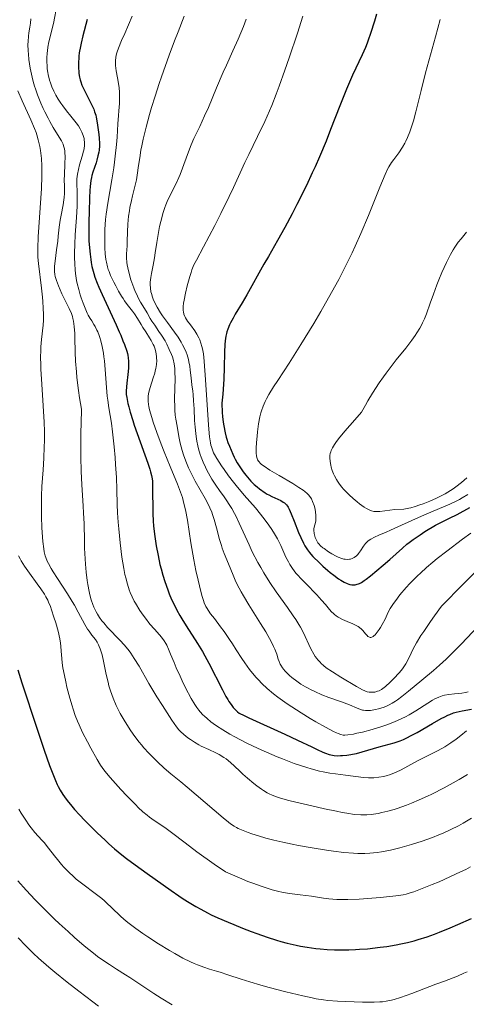
# Model space of a CAD drawing. Units: metres. Extents: x 651131 to 654580, y 4760173 to 4762562.
# Drawn here: x 652776 to 652855, y 4760612 to 4760785 of the extents above; entities that cross this region are included whole.
import ezdxf

# ---------------------------------------------------------------- set-up
doc = ezdxf.new("R2010")
doc.units = ezdxf.units.M
doc.header["$MEASUREMENT"] = 0
doc.layers.add('Curva de nivel directora', color=30, linetype='Continuous', lineweight=30)
doc.layers.add('Curva de nivel intermedia', color=30, linetype='Continuous', lineweight=0)

msp = doc.modelspace()

# ---------------------------------------------------------------- linework, layer by layer
at = {"layer": 'Curva de nivel directora', "color": 30, "linetype": 'Continuous', "lineweight": 30, "flags": 128}
for points, elevation in [([(652839.09, 4760786.08), (652838.72, 4760784.81), (652838.04, 4760782.65), (652837.65, 4760781.5), (652837.45, 4760780.97), (652837.13, 4760780.19), (652836.55, 4760778.89), (652834.87, 4760775.29), (652833.81, 4760772.83), (652832.64, 4760769.91), (652831.02, 4760765.72), (652830.22, 4760763.7), (652829.06, 4760760.92), (652828.3, 4760759.2), (652827.79, 4760758.09), (652826.75, 4760755.89), (652825.09, 4760752.54), (652824.24, 4760750.88), (652822.95, 4760748.47), (652821.68, 4760746.21), (652820.06, 4760743.4), (652819.28, 4760742.05), (652816.26, 4760736.63), (652815.44, 4760735.23), (652814.21, 4760733.2), (652813.83, 4760732.55), (652813.36, 4760731.68), (652813.19, 4760731.32), (652812.9, 4760730.59), (652812.74, 4760730.1), (652812.67, 4760729.83), (652812.57, 4760729.36), (652812.45, 4760728.5), (652812.4, 4760727.87), (652812.35, 4760726.56), (652812.29, 4760723.81), (652812.2, 4760721.77), (652812.02, 4760719.13), (652811.89, 4760717.56), (652811.93, 4760715.92), (652811.97, 4760715.2), (652812.08, 4760714.21), (652812.19, 4760713.56), (652812.44, 4760712.32), (652812.63, 4760711.59), (652812.74, 4760711.22), (652812.94, 4760710.62), (652813.2, 4760709.95), (652813.77, 4760708.58), (652814.03, 4760708.02), (652814.21, 4760707.68), (652814.57, 4760707.04), (652815.24, 4760706.01), (652815.64, 4760705.45), (652816.09, 4760704.88), (652816.98, 4760703.83), (652817.34, 4760703.45), (652817.57, 4760703.22), (652818.07, 4760702.8), (652818.52, 4760702.45), (652819.47, 4760701.78), (652819.87, 4760701.52), (652820.12, 4760701.38), (652820.68, 4760701.11), (652821.73, 4760700.64), (652822.23, 4760700.39), (652822.65, 4760700.14), (652822.87, 4760699.97), (652823.23, 4760699.64), (652823.42, 4760699.39), (652823.52, 4760699.22), (652823.69, 4760698.88), (652824.05, 4760698.05), (652824.57, 4760696.76), (652825.38, 4760694.78), (652825.76, 4760693.9), (652826.24, 4760692.9), (652826.5, 4760692.42), (652826.92, 4760691.74), (652827.3, 4760691.23), (652827.51, 4760690.98), (652827.9, 4760690.56), (652829.03, 4760689.45), (652829.67, 4760688.84), (652830.52, 4760688.09), (652830.94, 4760687.74), (652831.58, 4760687.24), (652832.42, 4760686.64), (652832.82, 4760686.37), (652833.39, 4760686.04), (652833.9, 4760685.8), (652834.2, 4760685.69), (652834.39, 4760685.64), (652834.74, 4760685.57), (652835.1, 4760685.55), (652835.31, 4760685.57), (652835.7, 4760685.65), (652835.95, 4760685.73)], 900), ([(652788.18, 4760785.14), (652787.41, 4760782.26), (652787.09, 4760780.95), (652786.96, 4760780.35), (652786.77, 4760779.25), (652786.71, 4760778.65), (652786.63, 4760777.23), (652786.63, 4760776.54), (652786.66, 4760775.95), (652786.7, 4760775.6), (652786.81, 4760774.95), (652786.93, 4760774.48), (652787.02, 4760774.17), (652787.24, 4760773.54), (652787.45, 4760773.06), (652787.95, 4760772.01), (652788.86, 4760770.26), (652789.31, 4760769.3), (652789.47, 4760768.87), (652789.65, 4760768.26), (652789.73, 4760767.91), (652789.85, 4760767.27), (652789.97, 4760766.49), (652790.18, 4760764.85), (652790.25, 4760764.21), (652790.3, 4760763.26), (652790.3, 4760762.86), (652790.25, 4760762.13), (652790.2, 4760761.78), (652790.06, 4760761.08), (652789.86, 4760760.34), (652789.71, 4760759.89), (652789.15, 4760758.25), (652788.96, 4760757.63), (652788.89, 4760757.31), (652788.8, 4760756.74), (652788.69, 4760755.71), (652788.64, 4760755.02), (652788.57, 4760753.71), (652788.49, 4760751.25), (652788.46, 4760749.53), (652788.47, 4760746.11), (652788.68, 4760743.82), (652788.79, 4760742.84), (652788.87, 4760742.35), (652789, 4760741.63), (652789.19, 4760740.78), (652789.31, 4760740.38), (652789.51, 4760739.75), (652789.9, 4760738.69), (652790.18, 4760738), (652790.77, 4760736.66), (652793.23, 4760731.35), (652793.8, 4760730.12), (652794.06, 4760729.51), (652794.46, 4760728.54), (652794.71, 4760727.87), (652795.12, 4760726.7), (652795.25, 4760726.27), (652795.31, 4760726.03), (652795.39, 4760725.56), (652795.45, 4760724.95), (652795.45, 4760724.54), (652795.41, 4760723.71), (652795.31, 4760722.62), (652795.13, 4760721.07), (652795.06, 4760720.4), (652795.01, 4760719.67), (652795.01, 4760719.29), (652795.03, 4760719.05), (652795.12, 4760718.53), (652795.34, 4760717.52), (652795.48, 4760716.91), (652795.74, 4760715.94), (652796.17, 4760714.52), (652796.44, 4760713.7), (652796.94, 4760712.22), (652798.82, 4760706.97), (652799.18, 4760705.91), (652799.33, 4760705.45), (652799.5, 4760704.84), (652799.6, 4760704.25), (652799.64, 4760703.82), (652799.68, 4760702.86), (652799.74, 4760698.11), (652799.79, 4760696.76), (652799.84, 4760695.97), (652800, 4760694.47), (652800.18, 4760693.26), (652800.32, 4760692.42), (652800.63, 4760690.73), (652800.97, 4760689.14), (652801.16, 4760688.38), (652801.47, 4760687.25), (652801.82, 4760686.13), (652802.33, 4760684.67), (652802.6, 4760683.97)], 875), ([(652835.95, 4760685.73), (652836.11, 4760685.8), (652836.47, 4760685.99), (652836.94, 4760686.3), (652837.28, 4760686.56), (652838.02, 4760687.15), (652840.29, 4760689.04), (652841.44, 4760690.02), (652843.69, 4760692.04), (652844.46, 4760692.7), (652844.87, 4760693.02), (652845.55, 4760693.54), (652846.76, 4760694.37), (652847.63, 4760694.94), (652849.47, 4760696.06), (652851.95, 4760697.27), (652853.3, 4760697.96), (652855.54, 4760699.18)], 900), ([(652802.6, 4760683.97), (652803.03, 4760682.96), (652803.33, 4760682.31), (652803.95, 4760681.07), (652804.45, 4760680.18), (652804.8, 4760679.59), (652805.58, 4760678.35), (652807.6, 4760675.21), (652808.44, 4760673.82), (652808.86, 4760673.07), (652809.56, 4760671.76), (652811.97, 4760667.04), (652812.58, 4760665.91), (652812.91, 4760665.34), (652813.11, 4760665.02), (652813.48, 4760664.48), (652813.88, 4760663.97), (652814.14, 4760663.68), (652814.62, 4760663.22), (652814.93, 4760662.98), (652815.13, 4760662.86), (652815.55, 4760662.64), (652816.63, 4760662.13), (652822.97, 4760659.26), (652825.2, 4760658.2), (652827.7, 4760657), (652828.66, 4760656.54), (652829.66, 4760656.08), (652830.12, 4760655.89), (652830.75, 4760655.68), (652831.32, 4760655.55), (652831.63, 4760655.51), (652832.16, 4760655.47), (652832.73, 4760655.48), (652833.11, 4760655.5), (652833.85, 4760655.58), (652835.55, 4760655.83), (652839.58, 4760657.01), (652842.19, 4760657.75), (652842.9, 4760657.96), (652843.25, 4760658.09), (652843.85, 4760658.34), (652844.56, 4760658.67), (652845.09, 4760658.94), (652846.25, 4760659.57), (652848.95, 4760661.15), (652850.46, 4760662), (652851.1, 4760662.33), (652851.66, 4760662.6), (652852, 4760662.75), (652852.65, 4760663), (652853.13, 4760663.14), (652854.16, 4760663.38), (652855.79, 4760663.67)], 875), ([(652775.94, 4760670.61), (652776.68, 4760668.3), (652779.3, 4760660.33), (652780.61, 4760656.44), (652781.55, 4760653.75), (652781.99, 4760652.56), (652782.57, 4760651.1), (652782.88, 4760650.42), (652783.06, 4760650.05), (652783.42, 4760649.4), (652783.88, 4760648.66), (652784.16, 4760648.25), (652784.66, 4760647.57), (652785.47, 4760646.56), (652785.95, 4760646), (652786.78, 4760645.07), (652787.75, 4760644.05), (652788.45, 4760643.34), (652789.9, 4760641.9), (652791.31, 4760640.57), (652791.98, 4760639.95), (652792.96, 4760639.08), (652794.26, 4760638), (652795.05, 4760637.39), (652796.6, 4760636.24), (652798.69, 4760634.73), (652802.93, 4760631.73), (652804.27, 4760630.8), (652804.88, 4760630.38), (652805.81, 4760629.79), (652807.3, 4760628.9), (652808.14, 4760628.43), (652809.34, 4760627.8), (652810, 4760627.47), (652811.14, 4760626.94), (652812.95, 4760626.14), (652813.95, 4760625.72), (652815.49, 4760625.1), (652817.03, 4760624.51), (652818.02, 4760624.14), (652819.87, 4760623.5), (652821.48, 4760622.99), (652822.23, 4760622.77), (652823.35, 4760622.47), (652824.93, 4760622.1), (652825.73, 4760621.94), (652826.91, 4760621.72), (652828.43, 4760621.51), (652829.19, 4760621.43), (652830.39, 4760621.35), (652831.68, 4760621.3), (652832.55, 4760621.29), (652834.24, 4760621.3), (652835.38, 4760621.34), (652836.09, 4760621.38), (652837.49, 4760621.48), (652839.73, 4760621.73), (652840.92, 4760621.89), (652842.56, 4760622.16), (652843.38, 4760622.31)], 850), ([(652843.38, 4760622.31), (652844.57, 4760622.57), (652845.7, 4760622.85), (652846.45, 4760623.07), (652848, 4760623.57), (652849.3, 4760624.04), (652850.2, 4760624.39), (652852.06, 4760625.14), (652853.42, 4760625.72), (652855.79, 4760626.79)], 850)]:
    msp.add_lwpolyline(points, dxfattribs=dict(at, elevation=elevation))
at = {"layer": 'Curva de nivel intermedia', "color": 30, "linetype": 'Continuous', "lineweight": 0, "flags": 128}
for points, elevation in [([(652782.9, 4760787.82), (652782.24, 4760784.4), (652781.41, 4760781.2), (652781.23, 4760780.24), (652781.15, 4760779.62), (652781.12, 4760779.21), (652781.08, 4760778.38), (652781.07, 4760777.53), (652781.09, 4760777.1), (652781.14, 4760776.44), (652781.24, 4760775.76), (652781.3, 4760775.41), (652781.54, 4760774.46), (652781.69, 4760773.98), (652781.96, 4760773.25), (652782.28, 4760772.52), (652782.46, 4760772.16), (652782.65, 4760771.79), (652783.07, 4760771.07), (652783.53, 4760770.36), (652783.84, 4760769.9), (652784.5, 4760769.02), (652785.25, 4760768.09), (652786.19, 4760766.93)], 870), ([(652796.1, 4760785.69), (652794.77, 4760782.65), (652794.22, 4760781.4), (652793.66, 4760780.05), (652793.44, 4760779.41), (652793.34, 4760779.06), (652793.21, 4760778.46), (652793.15, 4760777.86), (652793.14, 4760777.54), (652793.16, 4760777.01), (652793.27, 4760776.05), (652793.47, 4760774.86), (652793.76, 4760773.12), (652793.85, 4760772.28), (652793.87, 4760771.89), (652793.87, 4760771.13), (652793.82, 4760770.32), (652793.71, 4760769.01), (652793.65, 4760768.2), (652793.56, 4760766.73), (652793.41, 4760764.38), (652793.31, 4760763.09), (652793.11, 4760761.06), (652792.98, 4760760.02), (652792.83, 4760758.98), (652792.49, 4760756.88), (652791.78, 4760752.79), (652791.5, 4760750.84), (652791.4, 4760749.91), (652791.28, 4760748.14), (652791.24, 4760746.52), (652791.25, 4760745.54), (652791.27, 4760744.93), (652791.34, 4760743.85), (652791.45, 4760742.83), (652791.53, 4760742.39), (652791.71, 4760741.59), (652791.87, 4760741.08), (652792, 4760740.74), (652792.29, 4760740.03), (652792.85, 4760738.84), (652793.18, 4760738.21), (652793.69, 4760737.26), (652794.22, 4760736.37), (652794.48, 4760735.96), (652794.73, 4760735.58), (652795.22, 4760734.91), (652796.11, 4760733.78), (652796.5, 4760733.27), (652797.03, 4760732.48), (652797.66, 4760731.41), (652797.98, 4760730.88), (652798.48, 4760730.09), (652799.15, 4760729.07), (652799.44, 4760728.57), (652799.78, 4760727.91), (652799.93, 4760727.58), (652800.11, 4760727.07), (652800.24, 4760726.54), (652800.3, 4760726.26), (652800.36, 4760725.74), (652800.38, 4760725.47), (652800.39, 4760725.04), (652800.34, 4760724.36), (652800.23, 4760723.63), (652800.15, 4760723.24), (652800.04, 4760722.84), (652799.79, 4760722.01), (652799.24, 4760720.32), (652799.03, 4760719.51), (652798.91, 4760718.82), (652798.89, 4760718.47), (652798.89, 4760717.92), (652798.96, 4760717.3), (652799.02, 4760716.96), (652799.15, 4760716.4), (652799.53, 4760715.04), (652799.79, 4760714.22)], 880), ([(652805.25, 4760785.69), (652804.15, 4760782.93), (652803.53, 4760781.34), (652802.59, 4760778.82), (652801.23, 4760775.03), (652800.83, 4760773.84), (652800.11, 4760771.62), (652799.5, 4760769.61), (652799.15, 4760768.37), (652798.56, 4760766.16), (652798.04, 4760764.06), (652797.78, 4760762.85), (652797.63, 4760762.12), (652797.4, 4760760.77), (652797.2, 4760759.4), (652796.97, 4760757.72), (652796.83, 4760756.91), (652796.56, 4760755.72), (652796.15, 4760754.09), (652795.94, 4760753.23), (652795.69, 4760752.03), (652795.59, 4760751.42), (652795.45, 4760750.48), (652795.3, 4760749.09), (652795.23, 4760747.73), (652795.19, 4760746.05), (652795.17, 4760745.28), (652795.09, 4760743.87), (652795.1, 4760743.15), (652795.16, 4760742.34), (652795.22, 4760741.89), (652795.31, 4760741.4), (652795.56, 4760740.36), (652795.87, 4760739.26), (652796.19, 4760738.31), (652796.36, 4760737.85), (652796.62, 4760737.21), (652796.81, 4760736.78), (652797.19, 4760736.01), (652797.56, 4760735.36), (652798.24, 4760734.25), (652798.69, 4760733.46), (652799.26, 4760732.45), (652799.56, 4760731.97), (652800.05, 4760731.26), (652800.8, 4760730.2), (652801.24, 4760729.54), (652801.86, 4760728.5), (652802.17, 4760727.92), (652802.61, 4760727.03), (652803, 4760726.13), (652803.15, 4760725.7), (652803.28, 4760725.28), (652803.47, 4760724.46), (652803.58, 4760723.64), (652803.61, 4760723.07), (652803.62, 4760721.81), (652803.54, 4760718.39), (652803.56, 4760716.77), (652803.59, 4760716.3), (652803.67, 4760715.46), (652803.77, 4760714.74), (652803.99, 4760713.51)], 885), ([(652826.15, 4760785.7), (652825.16, 4760782.74), (652823.73, 4760778.39), (652822.98, 4760776.19), (652821.96, 4760773.35), (652821.44, 4760771.99), (652820.64, 4760770), (652819.83, 4760768.09), (652819.42, 4760767.16), (652818.17, 4760764.5), (652816.61, 4760761.34), (652815.94, 4760759.96), (652815.09, 4760758.13), (652813.93, 4760755.56), (652813.17, 4760753.95), (652811.7, 4760750.97), (652810.61, 4760748.84), (652808.64, 4760745.06), (652807.38, 4760742.74), (652806.96, 4760741.9), (652806.61, 4760741.05), (652806.44, 4760740.57), (652806.2, 4760739.85), (652805.75, 4760738.2), (652805.45, 4760736.91), (652805.22, 4760735.71), (652805.14, 4760735.18), (652805.08, 4760734.55), (652805.07, 4760734.27), (652805.08, 4760733.89), (652805.11, 4760733.66), (652805.2, 4760733.22), (652805.35, 4760732.82), (652805.48, 4760732.56), (652805.82, 4760732.02), (652806.32, 4760731.35), (652807.08, 4760730.3), (652807.46, 4760729.7), (652807.81, 4760729.05), (652807.97, 4760728.69), (652808.19, 4760728.13), (652808.36, 4760727.54), (652808.46, 4760727.12), (652808.62, 4760726.26), (652808.77, 4760724.94), (652808.83, 4760724.09), (652808.92, 4760722.52), (652809.25, 4760718.13), (652809.49, 4760713.72), (652809.61, 4760712.29), (652809.68, 4760711.65), (652809.84, 4760710.58), (652809.94, 4760710.13), (652810.02, 4760709.85)], 895), ([(652778.25, 4760785.26), (652778.18, 4760784.5), (652778.06, 4760783.77), (652777.89, 4760782.76), (652777.82, 4760782.2), (652777.74, 4760781.25), (652777.73, 4760780.7), (652777.76, 4760779.61), (652777.8, 4760779.01), (652777.9, 4760778.06), (652778.13, 4760776.55), (652778.33, 4760775.51), (652778.45, 4760774.98), (652778.66, 4760774.19), (652778.89, 4760773.4), (652779.06, 4760772.89), (652779.42, 4760771.86), (652780.01, 4760770.39), (652780.43, 4760769.45), (652780.71, 4760768.86), (652781.28, 4760767.74), (652781.59, 4760767.17), (652782.19, 4760766.12), (652783.22, 4760764.42), (652783.61, 4760763.74), (652783.9, 4760763.15), (652784.01, 4760762.87), (652784.16, 4760762.32), (652784.22, 4760761.93), (652784.25, 4760761.65), (652784.27, 4760761.02), (652784.24, 4760759.7), (652784.15, 4760757.78), (652784.13, 4760756.9), (652784.16, 4760755.79), (652784.18, 4760754.92), (652784.18, 4760754.48), (652784.12, 4760753.76), (652784.07, 4760753.37), (652783.92, 4760752.5), (652783.55, 4760750.67), (652783.38, 4760749.78), (652783.21, 4760748.56), (652783.06, 4760746.95), (652782.96, 4760746.06), (652782.78, 4760744.57), (652782.52, 4760742.56), (652782.43, 4760741.7), (652782.4, 4760741.01), (652782.4, 4760740.71), (652782.45, 4760740.19), (652782.52, 4760739.85), (652782.73, 4760739.15), (652783.09, 4760738.2), (652783.71, 4760736.79), (652784.04, 4760736.1), (652784.98, 4760734.25), (652785.37, 4760733.36), (652785.56, 4760732.8), (652785.64, 4760732.49), (652785.75, 4760731.98), (652785.88, 4760731.04), (652785.97, 4760729.81), (652785.99, 4760729.06), (652786.05, 4760726.54), (652786.12, 4760724.95), (652786.25, 4760723.09), (652786.35, 4760722.06), (652786.63, 4760719.78), (652786.82, 4760718.52), (652787.18, 4760716.47), (652787.07, 4760713.98), (652787.03, 4760712.41), (652787.02, 4760709.45), (652787.04, 4760708.08), (652787.12, 4760705.52), (652787.24, 4760703.23)], 865), ([(652816.17, 4760785.17), (652815.67, 4760783.91), (652814.72, 4760781.63), (652813.81, 4760779.58), (652812.66, 4760777.06), (652812.11, 4760775.84), (652810.92, 4760773.09), (652809.49, 4760769.65), (652808.84, 4760768.16), (652807.97, 4760766.28), (652806.96, 4760764.15), (652806.49, 4760763.07), (652805.82, 4760761.32), (652804.95, 4760758.93), (652804.51, 4760757.82), (652804.29, 4760757.3), (652803.86, 4760756.36), (652802.69, 4760754.05), (652802.25, 4760753.09), (652802.01, 4760752.46), (652801.85, 4760752.03), (652801.56, 4760751.12), (652801.12, 4760749.53), (652800.91, 4760748.65), (652800.64, 4760747.27), (652800.41, 4760745.86), (652800.15, 4760744.01), (652800.01, 4760743.12), (652799.78, 4760741.87), (652799.48, 4760740.37), (652799.36, 4760739.69)], 890), ([(652850.28, 4760785.11), (652849.47, 4760782.06), (652848.29, 4760777.84), (652847.73, 4760775.72), (652846.95, 4760772.61), (652846.03, 4760768.85), (652845.6, 4760767.26), (652845.39, 4760766.56), (652844.97, 4760765.34), (652844.55, 4760764.31), (652844.27, 4760763.71), (652844.08, 4760763.34), (652843.69, 4760762.66), (652843.01, 4760761.63), (652842.14, 4760760.44), (652841.75, 4760759.91), (652841.29, 4760759.2), (652841.05, 4760758.75), (652840.63, 4760757.83), (652839.69, 4760755.59), (652837.67, 4760750.58), (652836.33, 4760747.43), (652835.32, 4760745.18), (652834.79, 4760744.03), (652833.94, 4760742.28), (652833.05, 4760740.52), (652832.44, 4760739.35), (652831.19, 4760737.04), (652829.29, 4760733.69), (652828.05, 4760731.59), (652825.78, 4760727.87), (652823.71, 4760724.62), (652821.71, 4760721.57), (652820.98, 4760720.44), (652820.15, 4760719.06), (652819.73, 4760718.3), (652819.51, 4760717.84), (652819.14, 4760717.02), (652818.86, 4760716.23), (652818.73, 4760715.82), (652818.57, 4760715.15), (652818.34, 4760713.9), (652818.15, 4760712.5), (652818.07, 4760711.75), (652817.96, 4760710.63), (652817.9, 4760709.62), (652817.89, 4760709.18), (652817.9, 4760708.81), (652817.95, 4760708.22), (652818.06, 4760707.8), (652818.15, 4760707.59), (652818.38, 4760707.26), (652818.67, 4760706.95), (652818.87, 4760706.77), (652819.3, 4760706.45), (652820.34, 4760705.78), (652821.94, 4760704.82), (652824.37, 4760703.38), (652825.44, 4760702.72), (652826.18, 4760702.22), (652826.48, 4760702), (652826.86, 4760701.67), (652827.18, 4760701.33), (652827.32, 4760701.16), (652827.51, 4760700.88), (652827.62, 4760700.68), (652827.84, 4760700.23), (652828.12, 4760699.52), (652828.24, 4760699.12), (652828.37, 4760698.46), (652828.44, 4760697.73), (652828.44, 4760697.35), (652828.39, 4760696.83), (652828.35, 4760696.55), (652828.26, 4760696.14), (652828.06, 4760695.49), (652828.07, 4760695.17), (652828.12, 4760694.61), (652828.22, 4760694.15), (652828.31, 4760693.88), (652828.52, 4760693.4), (652828.79, 4760692.97), (652828.96, 4760692.75), (652829.26, 4760692.43), (652829.63, 4760692.1), (652829.85, 4760691.93), (652830.63, 4760691.39), (652831.21, 4760691.04), (652831.97, 4760690.63), (652832.32, 4760690.46), (652832.98, 4760690.2), (652833.35, 4760690.1), (652833.58, 4760690.06), (652833.98, 4760690.03), (652834.36, 4760690.06), (652834.54, 4760690.09), (652834.81, 4760690.17), (652835.06, 4760690.29), (652835.19, 4760690.36)], 905), ([(652775.96, 4760772.54), (652776.73, 4760770.8), (652778.26, 4760767.46), (652778.9, 4760765.94), (652779.15, 4760765.24), (652779.3, 4760764.79), (652779.55, 4760763.94), (652779.82, 4760762.76), (652779.95, 4760762.02), (652780.01, 4760761.56), (652780.1, 4760760.65), (652780.18, 4760759.34), (652780.19, 4760758.65), (652780.18, 4760757.5), (652780.09, 4760755.35), (652779.55, 4760746.86), (652779.47, 4760744.87), (652779.47, 4760743.86), (652779.48, 4760743.27), (652779.57, 4760742.16), (652780.13, 4760737.78), (652780.29, 4760736.24), (652780.35, 4760735.45), (652780.42, 4760734.29), (652780.46, 4760733.18), (652780.46, 4760732.66), (652780.45, 4760732.18), (652780.39, 4760731.27), (652780.13, 4760728.75), (652780.02, 4760727.5), (652779.99, 4760726.81), (652779.96, 4760725.64), (652779.98, 4760724.28), (652780.01, 4760723.52), (652780.16, 4760720.92), (652780.43, 4760717.07), (652780.54, 4760715.16), (652780.57, 4760714.25), (652780.62, 4760712.52), (652780.62, 4760710.89), (652780.6, 4760709.85), (652780.52, 4760707.89), (652780.38, 4760705.79), (652780.2, 4760702.88), (652780.14, 4760701.23), (652780.12, 4760700.04), (652780.13, 4760697.52), (652780.19, 4760695.65), (652780.28, 4760693.95), (652780.34, 4760693.19), (652780.5, 4760691.91), (652780.6, 4760691.36), (652780.77, 4760690.69), (652780.88, 4760690.37), (652781.12, 4760689.74), (652781.32, 4760689.32), (652781.82, 4760688.43), (652782.16, 4760687.87), (652782.94, 4760686.65), (652784.69, 4760683.97), (652785.53, 4760682.62), (652785.91, 4760681.97)], 860), ([(652786.19, 4760766.93), (652786.6, 4760766.37), (652786.92, 4760765.88), (652787.06, 4760765.63), (652787.24, 4760765.26), (652787.46, 4760764.7), (652787.61, 4760764.14), (652787.65, 4760763.86), (652787.68, 4760763.57), (652787.67, 4760762.98), (652787.6, 4760762.37), (652787.52, 4760761.94), (652787.28, 4760761.03), (652786.82, 4760759.51), (652786.6, 4760758.7), (652786.44, 4760757.88), (652786.39, 4760757.46), (652786.36, 4760757.05), (652786.36, 4760756.17), (652786.41, 4760754.75), (652786.42, 4760753.88), (652786.38, 4760752.26), (652786.26, 4760750.25), (652786.05, 4760747.17), (652785.97, 4760745.56), (652785.93, 4760743.97), (652785.93, 4760743.19), (652785.96, 4760742.08), (652786.03, 4760741.04), (652786.11, 4760740.38), (652786.3, 4760739.16), (652786.41, 4760738.6), (652786.66, 4760737.57), (652786.93, 4760736.65), (652787.11, 4760736.1), (652787.45, 4760735.16), (652787.92, 4760733.97), (652788.17, 4760733.38), (652788.34, 4760733.06), (652788.67, 4760732.47), (652788.95, 4760732.03), (652789.35, 4760731.39), (652789.55, 4760731.03), (652789.86, 4760730.43), (652790.01, 4760730.1), (652790.27, 4760729.46), (652790.39, 4760729.1), (652790.57, 4760728.51), (652790.81, 4760727.51), (652791.01, 4760726.34), (652791.1, 4760725.69), (652791.18, 4760724.99), (652791.31, 4760723.48), (652791.56, 4760720.3), (652791.7, 4760718.78), (652791.79, 4760718.07), (652791.98, 4760716.72), (652792.41, 4760714.02), (652792.63, 4760712.49), (652792.92, 4760709.85), (652793.08, 4760707.97), (652793.17, 4760706.74), (652793.3, 4760704.45), (652793.37, 4760702.32), (652793.45, 4760699.72), (652793.52, 4760698.26), (652793.64, 4760696.59), (652793.74, 4760695.4), (652793.98, 4760692.96), (652794.28, 4760690.45), (652794.59, 4760688.46), (652794.8, 4760687.39), (652794.94, 4760686.77), (652795.24, 4760685.67), (652795.57, 4760684.67), (652795.75, 4760684.19), (652796.07, 4760683.46), (652796.45, 4760682.71), (652796.66, 4760682.31), (652797.44, 4760681.06), (652798.02, 4760680.21), (652798.42, 4760679.66), (652799.2, 4760678.66), (652799.99, 4760677.74), (652800.88, 4760676.77), (652801.26, 4760676.34), (652801.73, 4760675.69), (652802, 4760675.24), (652802.17, 4760674.93), (652802.49, 4760674.25), (652802.85, 4760673.37), (652803.45, 4760671.88), (652803.84, 4760670.94), (652804.5, 4760669.48), (652804.87, 4760668.67), (652805.48, 4760667.43), (652806.47, 4760665.56), (652807.09, 4760664.5), (652807.44, 4760663.98), (652807.83, 4760663.46), (652808.05, 4760663.2)], 870), ([(652854.91, 4760747.67), (652853.97, 4760746.5), (652853.5, 4760745.89), (652852.89, 4760745.02), (652852.59, 4760744.54), (652852.12, 4760743.74), (652851.64, 4760742.82), (652851.39, 4760742.3), (652850.6, 4760740.54), (652850.06, 4760739.27), (652849.72, 4760738.41), (652849.1, 4760736.77), (652848.54, 4760735.15), (652847.88, 4760733.29), (652847.54, 4760732.43), (652847.19, 4760731.68), (652847, 4760731.31), (652846.7, 4760730.75), (652846.19, 4760729.91), (652845.91, 4760729.49), (652845.3, 4760728.62), (652844.25, 4760727.25), (652842.58, 4760725.19), (652841.65, 4760724), (652840.77, 4760722.83), (652840.3, 4760722.19), (652839.58, 4760721.15), (652838.41, 4760719.34), (652837.57, 4760717.95), (652837.13, 4760717.19), (652836.45, 4760715.96), (652835.28, 4760714.64), (652833.53, 4760712.62), (652832.41, 4760711.25), (652831.93, 4760710.6), (652831.7, 4760710.26), (652831.37, 4760709.7), (652831.14, 4760709.23), (652831.05, 4760709.01), (652830.95, 4760708.68), (652830.89, 4760708.35), (652830.88, 4760708.17), (652830.87, 4760707.9), (652830.92, 4760707.29), (652831.04, 4760706.64), (652831.13, 4760706.28), (652831.3, 4760705.71), (652831.54, 4760705.1), (652831.68, 4760704.78), (652832.03, 4760704.13), (652832.24, 4760703.79), (652832.6, 4760703.28), (652833.01, 4760702.77), (652833.3, 4760702.42), (652833.94, 4760701.74), (652834.28, 4760701.41), (652834.97, 4760700.77), (652835.66, 4760700.19), (652836.1, 4760699.84), (652836.92, 4760699.26), (652837.33, 4760699.01), (652837.58, 4760698.88), (652838.02, 4760698.67), (652838.23, 4760698.6), (652838.61, 4760698.5)], 910), ([(652799.36, 4760739.69), (652799.27, 4760738.84), (652799.26, 4760738.43), (652799.29, 4760737.81), (652799.39, 4760737.17), (652799.47, 4760736.84), (652799.66, 4760736.2), (652799.79, 4760735.87), (652800.02, 4760735.33), (652800.47, 4760734.45), (652801.07, 4760733.46), (652801.43, 4760732.92), (652802.28, 4760731.75), (652803.53, 4760730.05), (652804.15, 4760729.16), (652804.71, 4760728.27), (652804.96, 4760727.83), (652805.3, 4760727.17), (652805.58, 4760726.52), (652805.73, 4760726.09), (652805.98, 4760725.26), (652806.07, 4760724.86), (652806.21, 4760724.08), (652806.3, 4760723.35), (652806.44, 4760722.03), (652806.59, 4760720.78), (652806.75, 4760719.68), (652806.82, 4760719.05), (652806.9, 4760717.95), (652806.97, 4760716.58), (652807.07, 4760714.47), (652807.15, 4760713.35), (652807.27, 4760712.22), (652807.34, 4760711.66), (652807.48, 4760710.84), (652807.64, 4760710.04), (652807.77, 4760709.53), (652808.06, 4760708.54), (652808.23, 4760708.06), (652808.58, 4760707.15), (652808.97, 4760706.28), (652809.24, 4760705.73), (652809.8, 4760704.7), (652810.13, 4760704.15), (652810.79, 4760703.13), (652811.44, 4760702.19), (652812.25, 4760701.06), (652812.63, 4760700.54), (652813.3, 4760699.53), (652813.62, 4760699), (652814.11, 4760698.11), (652814.37, 4760697.59), (652814.94, 4760696.39), (652815.6, 4760694.92), (652816.65, 4760692.62), (652817.23, 4760691.39), (652818.18, 4760689.52), (652818.7, 4760688.6), (652819.23, 4760687.69), (652820.33, 4760685.95), (652821.43, 4760684.34), (652823.42, 4760681.57), (652824.45, 4760680.11), (652824.87, 4760679.47), (652825.43, 4760678.56), (652825.69, 4760678.12), (652826.16, 4760677.21), (652827.55, 4760674.27), (652828.05, 4760673.37), (652828.3, 4760672.96), (652828.57, 4760672.58), (652828.76, 4760672.35), (652829.15, 4760671.92), (652829.35, 4760671.72), (652829.79, 4760671.33), (652830.26, 4760670.96), (652831.36, 4760670.22), (652832.81, 4760669.3), (652835.56, 4760667.66), (652836.65, 4760667.05), (652837.01, 4760666.88), (652837.44, 4760666.73), (652837.82, 4760666.65), (652838.02, 4760666.63), (652838.33, 4760666.63), (652838.82, 4760666.68), (652839.29, 4760666.82), (652839.54, 4760666.92), (652839.96, 4760667.15), (652840.42, 4760667.47), (652840.68, 4760667.67), (652841.52, 4760668.42), (652842.11, 4760669), (652843.16, 4760670.14), (652843.69, 4760670.77), (652843.91, 4760671.09), (652844.25, 4760671.64), (652844.82, 4760672.76), (652845.56, 4760674.28), (652846.14, 4760675.32), (652846.91, 4760676.61)], 890), ([(652799.79, 4760714.22), (652800.43, 4760712.36), (652801.18, 4760710.34), (652801.71, 4760708.97), (652802.74, 4760706.41), (652804.05, 4760703.29), (652804.59, 4760701.88), (652804.91, 4760700.92), (652805.05, 4760700.42), (652805.26, 4760699.62), (652805.45, 4760698.78), (652805.79, 4760696.95), (652806.41, 4760692.97), (652806.74, 4760690.96), (652806.91, 4760689.97), (652807.29, 4760688.1), (652807.67, 4760686.39), (652807.92, 4760685.37), (652808.36, 4760683.68), (652808.64, 4760682.77), (652808.77, 4760682.4), (652809.05, 4760681.76), (652809.28, 4760681.37), (652809.45, 4760681.09), (652809.89, 4760680.48), (652810.55, 4760679.61), (652811.64, 4760678.16), (652812.26, 4760677.32), (652813.23, 4760675.92), (652813.73, 4760675.17), (652814.41, 4760674.1), (652815.37, 4760672.6), (652815.89, 4760671.82), (652816.76, 4760670.63), (652817.24, 4760670.03), (652817.93, 4760669.21), (652818.3, 4760668.81), (652818.9, 4760668.2), (652819.87, 4760667.28), (652820.95, 4760666.37), (652821.72, 4760665.77), (652823.34, 4760664.61), (652824.17, 4760664.05), (652825.83, 4760662.99), (652827.42, 4760662.03), (652828.41, 4760661.46), (652830.13, 4760660.5), (652831.53, 4760659.75), (652832.05, 4760659.5), (652832.35, 4760659.37), (652832.84, 4760659.19), (652833.25, 4760659.11), (652833.51, 4760659.09), (652834.03, 4760659.12), (652835.02, 4760659.28), (652835.61, 4760659.41), (652836.6, 4760659.64), (652838.32, 4760660.11), (652840.02, 4760660.63), (652840.9, 4760660.93), (652842.25, 4760661.43), (652843.58, 4760662.01), (652844.22, 4760662.32), (652844.85, 4760662.66), (652846.04, 4760663.36), (652848.12, 4760664.71), (652848.98, 4760665.25), (652849.36, 4760665.47), (652850.05, 4760665.8), (652850.66, 4760666.02), (652851.05, 4760666.12), (652851.84, 4760666.25), (652852.81, 4760666.34), (652854.14, 4760666.47), (652854.75, 4760666.58), (652855.25, 4760666.72)], 880), ([(652803.99, 4760713.51), (652804.27, 4760711.7), (652804.53, 4760710.52), (652804.89, 4760709.21), (652805.13, 4760708.48), (652805.54, 4760707.33), (652806.02, 4760706.14), (652806.29, 4760705.55), (652806.57, 4760704.96), (652807.17, 4760703.83), (652808.92, 4760700.79), (652809.51, 4760699.67), (652809.76, 4760699.14), (652810.08, 4760698.35), (652810.23, 4760697.94), (652810.52, 4760697.08), (652810.92, 4760695.62), (652811.47, 4760693.54), (652811.78, 4760692.51), (652811.95, 4760692.02), (652812.3, 4760691.07), (652813.34, 4760688.54), (652813.95, 4760686.98), (652814.35, 4760686.07), (652814.91, 4760684.97), (652815.26, 4760684.33), (652815.67, 4760683.62), (652816.62, 4760682.04), (652818.68, 4760678.73), (652819.58, 4760677.26), (652819.95, 4760676.63), (652820.55, 4760675.56), (652820.98, 4760674.7), (652821.2, 4760674.2), (652821.53, 4760673.32), (652821.8, 4760672.48), (652821.96, 4760672.05), (652822.16, 4760671.61), (652822.27, 4760671.39), (652822.56, 4760670.94), (652822.73, 4760670.71), (652823.02, 4760670.35), (652823.25, 4760670.1), (652823.77, 4760669.6), (652824.17, 4760669.26), (652825.05, 4760668.59), (652825.79, 4760668.09), (652826.57, 4760667.61), (652826.97, 4760667.39), (652827.58, 4760667.06), (652828.21, 4760666.76), (652829.47, 4760666.21), (652830.71, 4760665.74), (652832.96, 4760664.93), (652834.32, 4760664.4), (652835.67, 4760663.84), (652836.18, 4760663.64), (652836.6, 4760663.5), (652836.79, 4760663.46), (652837.16, 4760663.41), (652837.42, 4760663.4), (652838.06, 4760663.44), (652838.92, 4760663.58), (652839.45, 4760663.7), (652840.02, 4760663.87), (652840.33, 4760663.98), (652840.98, 4760664.25), (652841.32, 4760664.42), (652841.85, 4760664.72), (652842.41, 4760665.06), (652842.79, 4760665.32), (652843.56, 4760665.89), (652844.75, 4760666.82), (652847.07, 4760668.76), (652849.15, 4760670.5), (652850.2, 4760671.42), (652851.34, 4760672.47), (652851.96, 4760673.07), (652854.04, 4760675.19), (652857, 4760678.3)], 885), ([(652810.02, 4760709.85), (652810.2, 4760709.32), (652810.41, 4760708.82), (652810.58, 4760708.49), (652810.99, 4760707.78), (652811.78, 4760706.54), (652812.25, 4760705.86), (652813.04, 4760704.77), (652813.91, 4760703.64), (652814.37, 4760703.07), (652815.82, 4760701.35), (652817.78, 4760699.11), (652818.68, 4760698.02), (652819.1, 4760697.49), (652819.87, 4760696.45), (652820.55, 4760695.46), (652820.96, 4760694.83), (652821.64, 4760693.65), (652822.24, 4760692.49), (652823.14, 4760690.46), (652823.58, 4760689.59), (652823.84, 4760689.14), (652824.31, 4760688.42), (652824.92, 4760687.63), (652825.29, 4760687.2), (652825.7, 4760686.74), (652826.63, 4760685.77), (652828.58, 4760683.78), (652829.43, 4760682.88), (652830.1, 4760682.09), (652830.82, 4760681.21), (652831.16, 4760680.83), (652831.51, 4760680.49), (652831.7, 4760680.32), (652832, 4760680.09), (652832.35, 4760679.87), (652833.11, 4760679.47), (652833.91, 4760679.1), (652834.93, 4760678.67), (652835.37, 4760678.48), (652835.89, 4760678.2), (652836.11, 4760678.06), (652836.48, 4760677.76), (652836.7, 4760677.53), (652837.18, 4760676.94), (652837.43, 4760676.62), (652837.57, 4760676.48), (652837.73, 4760676.38), (652838, 4760676.3), (652838.11, 4760676.3), (652838.27, 4760676.35), (652838.52, 4760676.48), (652838.65, 4760676.58), (652838.87, 4760676.78), (652839.22, 4760677.2), (652839.58, 4760677.71), (652839.78, 4760678.02), (652840.09, 4760678.55), (652840.6, 4760679.52), (652841.17, 4760680.72), (652841.48, 4760681.41), (652842.09, 4760682.28), (652842.48, 4760682.82), (652843.23, 4760683.8), (652844.29, 4760685.07), (652844.97, 4760685.82), (652845.42, 4760686.28), (652846.31, 4760687.16), (652846.83, 4760687.64), (652847.89, 4760688.59), (652849, 4760689.54), (652849.78, 4760690.17), (652851.45, 4760691.48), (652854.25, 4760693.58), (652855.72, 4760694.64)], 895), ([(652838.61, 4760698.5), (652838.97, 4760698.46), (652839.2, 4760698.46), (652839.67, 4760698.49), (652842.3, 4760698.81), (652843.89, 4760698.91), (652844.48, 4760698.99), (652844.8, 4760699.06), (652845.15, 4760699.14), (652845.91, 4760699.35), (652846.74, 4760699.62), (652847.32, 4760699.83), (652848.5, 4760700.29), (652849.68, 4760700.8), (652850.27, 4760701.09), (652851.17, 4760701.58), (652852.1, 4760702.15), (652852.58, 4760702.47), (652853.06, 4760702.82), (652854.05, 4760703.59), (652855.02, 4760704.43)], 910), ([(652787.24, 4760703.23), (652787.47, 4760699.42), (652787.53, 4760698.26), (652787.61, 4760696.29), (652787.66, 4760693.31), (652787.69, 4760691.99), (652787.78, 4760690.16), (652787.86, 4760689.21), (652788, 4760687.77), (652788.18, 4760686.34), (652788.29, 4760685.64), (652788.51, 4760684.41), (652788.65, 4760683.81), (652788.88, 4760682.93), (652789.17, 4760682.07), (652789.33, 4760681.64), (652789.72, 4760680.81), (652789.95, 4760680.41), (652790.33, 4760679.81), (652790.76, 4760679.22), (652791.07, 4760678.84), (652791.75, 4760678.07), (652793.96, 4760675.77), (652794.68, 4760674.97), (652795.02, 4760674.56), (652795.52, 4760673.93), (652795.83, 4760673.5), (652796.43, 4760672.61), (652797.28, 4760671.21), (652799, 4760668.2), (652800.44, 4760665.81), (652801.4, 4760664.28), (652803.05, 4760661.73), (652803.88, 4760660.53), (652804.31, 4760660), (652804.58, 4760659.71), (652805.16, 4760659.19), (652805.89, 4760658.62), (652806.32, 4760658.31), (652807.03, 4760657.85), (652807.82, 4760657.38), (652808.24, 4760657.16), (652809.57, 4760656.53), (652810.79, 4760655.96), (652811.38, 4760655.66), (652812.22, 4760655.16), (652812.62, 4760654.89), (652813.37, 4760654.29), (652814.09, 4760653.64), (652815.05, 4760652.72), (652815.56, 4760652.24), (652816.36, 4760651.52), (652817.48, 4760650.6), (652818.03, 4760650.17), (652818.83, 4760649.59), (652819.21, 4760649.33), (652819.85, 4760648.94), (652820.17, 4760648.77), (652820.7, 4760648.53), (652821.64, 4760648.18), (652822.21, 4760648), (652823.66, 4760647.6), (652824.87, 4760647.29), (652827.71, 4760646.61), (652829.96, 4760646.11), (652832.07, 4760645.67), (652833.02, 4760645.49), (652833.85, 4760645.34), (652835.24, 4760645.14), (652836.35, 4760645.04), (652836.99, 4760645.03), (652837.39, 4760645.05), (652838.18, 4760645.12), (652839.41, 4760645.3), (652840.06, 4760645.44), (652841.09, 4760645.69), (652842.19, 4760646), (652842.76, 4760646.19), (652844.38, 4760646.76), (652845.24, 4760647.1), (652846.61, 4760647.68), (652848.07, 4760648.34), (652848.83, 4760648.71), (652850.98, 4760649.79), (652852.06, 4760650.37), (652853.65, 4760651.27), (652855.11, 4760652.18)], 865), ([(652835.19, 4760690.36), (652835.55, 4760690.65), (652835.78, 4760690.9), (652835.94, 4760691.09), (652836.26, 4760691.55), (652836.82, 4760692.39), (652837.17, 4760692.83), (652837.59, 4760693.26), (652837.83, 4760693.45), (652838.1, 4760693.63), (652838.74, 4760693.97), (652839.5, 4760694.31), (652840.77, 4760694.84), (652841.53, 4760695.16), (652843.51, 4760696.05), (652846.49, 4760697.42), (652847.98, 4760698.08), (652851.99, 4760699.75), (652853.14, 4760700.29), (652853.69, 4760700.57), (652854.2, 4760700.86), (652855.17, 4760701.47)], 905), ([(652776.09, 4760690.64), (652776.36, 4760690.11), (652776.53, 4760689.79), (652777.1, 4760688.87), (652777.99, 4760687.61), (652779.36, 4760685.72), (652779.98, 4760684.86), (652780.62, 4760683.9), (652780.88, 4760683.47), (652781.21, 4760682.83), (652781.36, 4760682.49), (652781.67, 4760681.75), (652781.88, 4760681.17), (652782.31, 4760679.89), (652782.63, 4760678.86), (652783.04, 4760677.37), (652783.32, 4760676.05), (652783.45, 4760675.26), (652783.52, 4760674.78), (652783.6, 4760673.88), (652783.67, 4760672.59), (652783.74, 4760671.85), (652783.87, 4760670.94), (652783.96, 4760670.4), (652784.37, 4760668.47), (652784.6, 4760667.52), (652785.11, 4760665.59), (652785.5, 4760664.24), (652785.69, 4760663.64)], 855), ([(652846.91, 4760676.61), (652847.4, 4760677.36), (652848.59, 4760679.1), (652849.31, 4760680.11), (652850.56, 4760681.79), (652854.37, 4760685.67), (652856.58, 4760687.91)], 890), ([(652785.91, 4760681.97), (652786.59, 4760680.73), (652787.73, 4760678.59), (652788.24, 4760677.74), (652788.5, 4760677.37), (652788.99, 4760676.72), (652789.62, 4760675.92), (652789.9, 4760675.48), (652790.17, 4760674.99), (652790.29, 4760674.72), (652790.47, 4760674.27), (652790.77, 4760673.24), (652791.04, 4760672.1), (652791.51, 4760669.79), (652791.83, 4760668.42), (652791.99, 4760667.78), (652792.26, 4760666.88), (652792.72, 4760665.6), (652793.26, 4760664.33), (652793.67, 4760663.48), (652793.98, 4760662.91), (652794.65, 4760661.72), (652795.42, 4760660.48), (652795.85, 4760659.84), (652796.54, 4760658.86), (652797.3, 4760657.87), (652797.71, 4760657.37), (652798.13, 4760656.87), (652799.02, 4760655.89), (652799.94, 4760654.95), (652800.54, 4760654.36), (652801.7, 4760653.28), (652802.89, 4760652.27), (652804.65, 4760650.84), (652805.78, 4760649.91), (652812.07, 4760644.53), (652813.01, 4760643.76), (652813.39, 4760643.47), (652814.05, 4760643.03), (652814.45, 4760642.81), (652814.72, 4760642.67), (652815.33, 4760642.41), (652816.47, 4760641.97), (652817.15, 4760641.73), (652818.31, 4760641.35), (652819.6, 4760640.97), (652820.3, 4760640.78), (652821.03, 4760640.59), (652822.58, 4760640.23), (652824.23, 4760639.88), (652825.38, 4760639.65), (652827.78, 4760639.22), (652830.27, 4760638.82), (652831.51, 4760638.64), (652833.32, 4760638.42), (652835.03, 4760638.28), (652835.82, 4760638.24), (652836.56, 4760638.23), (652837.04, 4760638.24), (652837.93, 4760638.28), (652839.19, 4760638.41), (652839.98, 4760638.54), (652841.56, 4760638.85), (652843.19, 4760639.24), (652844.02, 4760639.45), (652845.27, 4760639.8), (652847.14, 4760640.39), (652848.95, 4760641.05), (652850.09, 4760641.51), (652850.82, 4760641.83), (652852.18, 4760642.45), (652853.52, 4760643.14), (652854.33, 4760643.58), (652855.82, 4760644.45)], 860), ([(652785.69, 4760663.64), (652786.06, 4760662.55), (652786.44, 4760661.55), (652786.72, 4760660.91), (652787.34, 4760659.57), (652788.19, 4760657.91), (652788.78, 4760656.77), (652789.89, 4760654.77), (652790.49, 4760653.8), (652790.77, 4760653.37), (652791.25, 4760652.74), (652792.2, 4760651.62), (652794.09, 4760649.53), (652795.16, 4760648.39), (652796.7, 4760646.81), (652797.15, 4760646.36), (652797.97, 4760645.6), (652798.69, 4760644.99), (652799.13, 4760644.64), (652799.94, 4760644.05), (652801.83, 4760642.81), (652803.01, 4760641.96), (652805.39, 4760640.1), (652807.48, 4760638.56), (652810.54, 4760636.39), (652812.52, 4760635.03), (652814.98, 4760633.94), (652816.44, 4760633.34), (652817.34, 4760632.99), (652818.96, 4760632.41), (652820.04, 4760632.06), (652820.7, 4760631.87), (652821.89, 4760631.56), (652822.43, 4760631.44), (652823.4, 4760631.26), (652824.25, 4760631.13), (652825.68, 4760630.97), (652827.63, 4760630.72), (652829.74, 4760630.39), (652830.72, 4760630.26), (652832.11, 4760630.15), (652832.85, 4760630.13), (652834.04, 4760630.12), (652836.03, 4760630.2), (652838.29, 4760630.36), (652839.82, 4760630.5), (652842.49, 4760630.8), (652843.77, 4760630.99), (652844.32, 4760631.11), (652845.19, 4760631.35), (652845.67, 4760631.51), (652846.83, 4760631.94), (652848.91, 4760632.78), (652850.11, 4760633.28), (652852.01, 4760634.12), (652853.91, 4760635), (652854.81, 4760635.44), (652855.67, 4760635.88)], 855), ([(652808.05, 4760663.2), (652808.54, 4760662.67), (652808.81, 4760662.4), (652809.26, 4760661.99), (652809.94, 4760661.43), (652810.32, 4760661.14), (652810.95, 4760660.7), (652812.02, 4760660), (652813.27, 4760659.27), (652814.18, 4760658.77), (652816.16, 4760657.75), (652818.28, 4760656.74), (652819.72, 4760656.09), (652821.63, 4760655.27), (652822.57, 4760654.89), (652824.58, 4760654.12), (652825.52, 4760653.78), (652826.81, 4760653.36), (652827.61, 4760653.13), (652829.04, 4760652.76), (652829.69, 4760652.61), (652830.87, 4760652.4), (652831.9, 4760652.25), (652833.66, 4760652.05), (652836.8, 4760651.63), (652837.71, 4760651.56), (652838.16, 4760651.55), (652838.61, 4760651.57), (652839.5, 4760651.66), (652840.39, 4760651.83), (652840.98, 4760651.99), (652841.36, 4760652.11), (652842.13, 4760652.4), (652842.56, 4760652.58), (652843.42, 4760653), (652846.33, 4760654.54), (652847.49, 4760655.13), (652849.12, 4760655.96), (652849.94, 4760656.38), (652851.11, 4760657.04), (652851.66, 4760657.37), (652852.17, 4760657.71), (652853.11, 4760658.37), (652853.94, 4760659.02), (652854.95, 4760659.85)], 870), ([(652776.15, 4760646.03), (652776.56, 4760645.35), (652777.35, 4760644.11), (652777.89, 4760643.3), (652778.27, 4760642.78), (652778.94, 4760641.94), (652779.52, 4760641.28), (652780.23, 4760640.54), (652780.58, 4760640.16), (652781.37, 4760639.19), (652782.42, 4760637.81), (652782.92, 4760637.16), (652783.63, 4760636.31), (652784.07, 4760635.81), (652784.9, 4760634.95), (652785.73, 4760634.17), (652786.22, 4760633.75), (652787.15, 4760633.01), (652789.79, 4760631.04), (652790.73, 4760630.29), (652791.18, 4760629.91), (652791.61, 4760629.52), (652792.42, 4760628.75), (652794.08, 4760627.16), (652795.03, 4760626.34), (652795.55, 4760625.91), (652796.7, 4760625.04), (652797.96, 4760624.15), (652798.85, 4760623.55), (652800.72, 4760622.35), (652802.65, 4760621.17), (652803.61, 4760620.61), (652805.01, 4760619.83), (652806.35, 4760619.16), (652806.97, 4760618.87), (652807.57, 4760618.61), (652808.67, 4760618.21), (652809.69, 4760617.89), (652810.94, 4760617.53), (652811.54, 4760617.35), (652812.92, 4760616.9), (652815.25, 4760616.11), (652816.82, 4760615.62), (652818.75, 4760615.06), (652820.17, 4760614.66), (652823.11, 4760613.89), (652826.13, 4760613.15), (652827.75, 4760612.8), (652828.45, 4760612.67), (652829.74, 4760612.47)], 845), ([(652775.94, 4760633.44), (652777.41, 4760631.79), (652779, 4760630.09), (652779.74, 4760629.33), (652781.27, 4760627.8), (652782.43, 4760626.67), (652783.22, 4760625.93), (652784.78, 4760624.48), (652785.95, 4760623.45), (652787.64, 4760622), (652789.24, 4760620.71), (652790, 4760620.13), (652790.72, 4760619.6), (652792.07, 4760618.67), (652793.32, 4760617.86), (652794.89, 4760616.88), (652795.66, 4760616.39), (652797.41, 4760615.24), (652799.88, 4760613.59), (652801.21, 4760612.74), (652803.09, 4760611.62)], 840), ([(652775.98, 4760623.37), (652777.33, 4760621.96), (652778.68, 4760620.65), (652779.58, 4760619.81), (652781.43, 4760618.2), (652782.49, 4760617.32), (652784.64, 4760615.6), (652786.7, 4760614.01), (652789.15, 4760612.15), (652790.17, 4760611.38)], 835), ([(652829.74, 4760612.47), (652830.54, 4760612.37), (652832.22, 4760612.24), (652835.15, 4760612.11), (652836.65, 4760612.07), (652838.69, 4760612.07), (652839.68, 4760612.11), (652840.13, 4760612.14), (652840.77, 4760612.21), (652841.71, 4760612.39), (652842.21, 4760612.52), (652843.32, 4760612.86), (652845.34, 4760613.59), (652849.53, 4760615.22), (652851.04, 4760615.77), (652852.59, 4760616.34), (652853.34, 4760616.64), (652854.47, 4760617.14), (652855.08, 4760617.43)], 845)]:
    msp.add_lwpolyline(points, dxfattribs=dict(at, elevation=elevation))

doc.saveas('drawing.dxf')
